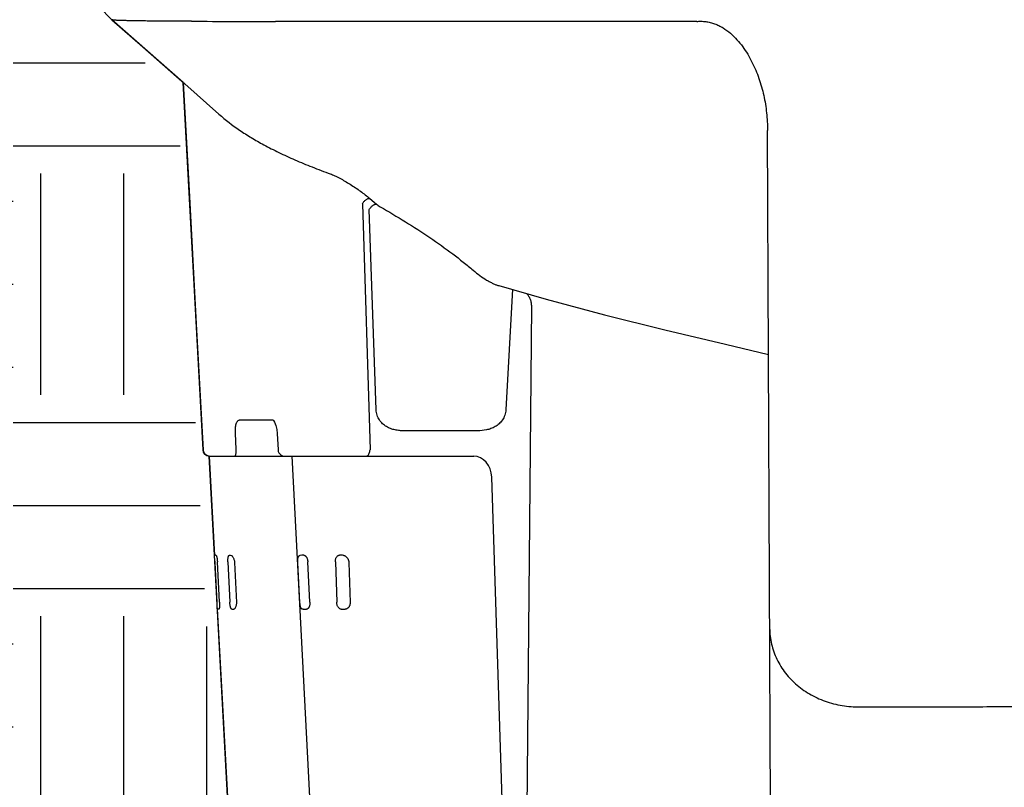
# Model space of a CAD drawing. Units: inches. Extents: x 0 to 7.7, y 0 to 10.2.
# Drawn here: x 2.4 to 2.9, y 7.9 to 8.3 of the extents above; entities that cross this region are included whole.
import ezdxf

# ---------------------------------------------------------------- set-up
doc = ezdxf.new("R2010")
doc.units = ezdxf.units.IN
doc.header["$MEASUREMENT"] = 0
doc.layers.get('Defpoints').update_dxf_attribs({"color": 30})
for name, color, linetype in [('Hunter_Detail-Grey-HatchFill', 9, 'Continuous'), ('Hunter_Detail-Lt', 249, 'Continuous'), ('Hunter_Detail-ProductOutline', 5, 'Continuous'), ('Hunter_Detail-Text', 2, 'Continuous')]:
    doc.layers.add(name, color=color, linetype=linetype)
doc.styles.add('Hunter_Detail-Text', font='arial.ttf')
doc.dimstyles.new('Hunter_Detail-Full', dxfattribs={"dimtxt": 0.125, "dimasz": 0.125, "dimexe": 0.0625, "dimexo": 0.0625, "dimgap": 0.1, "dimtad": 0, "dimtih": 1, "dimtoh": 1, "dimdec": 3, "dimzin": 0, "dimdsep": 46, "dimlunit": 4, "dimtxsty": 'Hunter_Detail-Text', "dimcen": 0.0750000000000001, "dimclrd": 256, "dimclre": 256, "dimclrt": 256, "dimazin": 0, "dimtfac": 1, "dimtdec": 3, "dimtofl": 0, "dimtmove": 2, "dimatfit": 2, "dimfxl": 0.18, "dimtolj": 1, "dimtzin": 0, "dimlwd": -1, "dimlwe": -1, "dimarcsym": 0})

# ---------------------------------------------------------------- blocks, each defined once
blk = doc.blocks.new('*D0')
at = {"layer": 'Defpoints', "color": 0, "transparency": 16777216}
for p in [(4.958248745500915, 7.372677935928365), (2.813531600699388, 7.10985482478595), (4.808913158307003, 6.679794677135275)]:
    blk.add_point(p, dxfattribs=at)
at = {"layer": 'Hunter_Detail-Text', "transparency": 16777216}
for p, q in [((2.866204054662732, 7.354243066306444), (2.976035301384136, 7.863835143959164)), ((3.085061308653547, 7.776401856597367), (3.360231421027581, 7.717095054494559)), ((4.836054624740669, 7.399014162910037), (4.560884512366636, 7.458320965012845)), ((4.861585612270347, 6.924182918655769), (4.971416858991751, 7.433774996308489))]:
    blk.add_line(p, q, dxfattribs=at)
for points in [[(3.089450679817159, 7.796767543390743), (3.080671937489935, 7.756036169803993), (2.9628671878933, 7.802738083579039)], [(4.84044399590428, 7.419379849703413), (4.831665253577056, 7.378648476116663), (4.958248745500915, 7.372677935928365)]]:
    blk.add_solid(points, dxfattribs=at)
at = {"layer": 'Hunter_Detail-Text', "transparency": 16777216, "insert": (3.960557966697108, 7.587708009753702), "char_height": 0.125, "width": 2.139671775531003, "attachment_point": 5, "rotation": 347.83721973073455, "style": 'Hunter_Detail-Text'}
blk.add_mtext('\\A1;LAY ARM \\P(LENGTH AS \\PREQUIRED)', dxfattribs=at)

msp = doc.modelspace()

# ---------------------------------------------------------------- hatches: boundary and pattern name
at = {"layer": 'Hunter_Detail-Grey-HatchFill'}
h = msp.add_hatch(dxfattribs=at)
h.set_pattern_fill('EARTH', color=256, scale=0.5, style=0)
h.set_pattern_definition([(0, (-4.009064971590553, 0.6127331032003993), (0.125, 0.125), [0.125, -0.125]), (0, (-4.009064971590553, 0.6596081032003993), (0.125, 0.125), [0.125, -0.125]), (0, (-4.009064971590553, 0.7064831032003993), (0.125, 0.125), [0.125, -0.125]), (90, (-3.993439971590554, 0.7221081032003991), (-0.125, 0.125), [0.125, -0.125]), (90, (-3.946564971590554, 0.7221081032003991), (-0.125, 0.125), [0.125, -0.125]), (90, (-3.899689971590554, 0.7221081032003991), (-0.125, 0.125), [0.125, -0.125])])
h.paths.add_polyline_path([(1.512720848934102, 8.928085802627038), (2.05311044130489, 7.623273499518286), (2.621346099624709, 7.44849026392577), (2.619324744721304, 7.618212127776596), (2.494055741930005, 7.627551072917036), (2.458960399743411, 8.265751705003105), (2.396951927525016, 8.329699572083365), (2.369301444884677, 8.85905121820732), (2.346924714655437, 8.865148226059326), (2.35005455559839, 8.928085802627036)])

# ---------------------------------------------------------------- linework, layer by layer
at = {"layer": 'Hunter_Detail-Lt'}
for p, q in [((2.515444250523542, 8.308140603627036), (2.514334882023542, 8.308141215127037)), ((2.463135521198542, 8.272810987802035), (2.482341107523542, 8.255791424702036)), ((2.794041735073542, 7.864753374952036), (2.792375649523542, 8.246589632802037)), ((2.563388855148542, 8.205185882627037), (2.567720640848542, 8.066270356102036)), ((2.567536069273542, 8.208200934977036), (2.571429041098542, 8.204903799302038)), ((2.571169620298541, 8.088790651127036), (2.567285103623542, 8.201887858177036)), ((2.640456027473542, 8.158923469402037), (2.640507068348542, 8.158908173227037)), ((2.648240618898541, 8.156866225202037), (2.644490451148542, 8.088790702652037)), ((2.658908857648541, 8.147246780277037), (2.655316043323541, 7.755331433552037)), ((2.768574067673541, 8.125824374527037), (2.792927671823541, 8.120076243402035)), ((2.494136385873542, 8.083085802627036), (2.512736025398542, 8.083085802627036)), ((2.512736025398542, 8.083156997677037), (2.512740681823541, 8.083153916127037)), ((2.492139105023542, 8.066335802627037), (2.491663765448541, 8.075585802627035)), ((2.515091199223541, 8.077687671902037), (2.515325710523541, 8.075425991302037)), ((2.515325710423541, 8.075425994027036), (2.515720266573542, 8.066175991527036)), ((2.628481405398542, 8.076944880152038), (2.586935591998541, 8.076944880152038)), ((2.476738737723542, 8.062585802627037), (2.626348622173541, 8.062585802627037)), ((2.476740223773541, 8.062585802627037), (2.479764429748542, 8.006582637777036)), ((2.649685875323541, 7.640523116202036), (2.636501933573541, 8.050740002077037)), ((2.479897519198541, 8.006558301402038), (2.479968551048541, 8.006593660452037)), ((2.481386095773541, 7.979988223902037), (2.480164887873542, 8.002589981602036)), ((2.480573788373542, 8.006667504027035), (2.480593749723541, 8.006668125927035)), ((2.482701006248542, 7.980109559702036), (2.481475487998541, 8.002864771427037)), ((2.487393620948541, 8.002864771427037), (2.488469120723542, 7.980109559702036)), ((2.489390750773541, 8.006558301427036), (2.489769610848542, 8.006245341752036)), ((2.489769610848542, 8.006245341752036), (2.490221926598542, 8.005628176527036)), ((2.491160677823542, 8.002589981627036), (2.492205384573541, 7.979988223902037)), ((2.528101098498542, 7.979988223902037), (2.526928796048541, 8.002589981602036)), ((2.530371424498542, 8.006659154052036), (2.530249457823542, 8.006667504027035)), ((2.530249457823542, 8.006667504027035), (2.530371864373542, 8.006665579377037)), ((2.533732491323541, 7.980109559702036), (2.532580413498541, 8.002864771427037)), ((2.548131094673542, 8.002864771427037), (2.548888978998541, 7.980109559702036)), ((2.552793827048541, 8.006588561552036), (2.552715156073543, 8.006593660452037)), ((2.552715156073543, 8.006593660452037), (2.552766149223542, 8.006591179027037)), ((2.555821696323541, 8.002589981627036), (2.556530218448541, 7.979988223902037)), ((2.481407854423541, 7.976433816727036), (2.481378550723541, 7.976706037902036)), ((2.481614229248542, 7.976140973602036), (2.481542027523542, 7.976159126227037)), ((2.490701835998541, 7.976141026102036), (2.490669583048541, 7.976140973602036)), ((2.490791611598542, 7.976159126227037), (2.490701832898541, 7.976141026102036)), ((2.529875869873541, 7.976140973602036), (2.529641366323542, 7.976159126227037)), ((2.531837636323541, 7.976195410177036), (2.531788988548541, 7.976192189527037)), ((2.531834371148541, 7.976194301552036), (2.531788988548541, 7.976192189527037)), ((2.553806236123542, 7.976149790677036), (2.553670015998541, 7.976140973602036)), ((2.553806620198541, 7.976143857152037), (2.553670015998541, 7.976140973602036)), ((2.553945878348541, 7.976159126227037), (2.553806620198541, 7.976143857152037))]:
    msp.add_line(p, q, dxfattribs=at)
for points in [[(2.421752825798542, 8.309118332902036), (2.439330828298541, 8.293741700827036), (2.463135521198542, 8.272810987802035)], [(2.462205064048542, 8.273629109327036), (2.465486731948541, 8.212601363952036), (2.469539008123542, 8.137296289427036), (2.473371118373542, 8.066134045127036)], [(2.640456095548542, 8.158923448927037), (2.667305137273541, 8.151216013177036), (2.700290286548542, 8.142494360252037), (2.734286783673541, 8.134040320977036), (2.768574067673541, 8.125824374527037)], [(2.512740681823541, 8.083153916127037), (2.513115806023542, 8.082798763402035), (2.513802936798541, 8.081755938252037)], [(2.513802936798541, 8.081755938252037), (2.514536634823541, 8.079990331827037), (2.515091199223541, 8.077687671902037)], [(2.523598358423541, 8.062585802627037), (2.530173800323542, 7.935817340002036), (2.536613301898541, 7.811822111452036)], [(2.481408651298542, 7.976148831677037), (2.483589640423542, 7.935795780227036), (2.490297733048541, 7.811800409552037), (2.491061617223542, 7.797692138652037)]]:
    msp.add_lwpolyline(points, dxfattribs=at)
for centre, radius, start, end in [((2.523259753123542, 25.00070128097703), 16.69256245175, 269.8062642135998, 269.9693661490002), ((2.477116110748542, 8.066335802627037), 0.00375, 183.0837542738998, 266.2689764689998), ((2.519507209698542, 8.066341289027037), 0.003790097625, 182.4919140561999, 197.7293652316), ((2.519466857748542, 8.066335800852038), 0.00374999755, 197.8372419941999, 245.3342144198002), ((2.528340416473542, 8.005470689652036), 0.001123843675, 92.25833598479991, 104.5882778170999), ((2.552660585273541, 8.004970670227037), 0.00162394335, 77.86078123370012, 86.27314081879976)]:
    msp.add_arc(centre, radius, start, end, dxfattribs=at)
for centre, major_axis, ratio, start_param, end_param in [((2.626210654798541, 8.050085802627036), (0.000428935525, 0.012495007675), 0.8235416740000001, -1.4901729847, 0.0282634645), ((2.811805369773541, 7.989369495602037), (0.336287206275, -0.01588013695), 0.0286738835, 2.9693242266, 2.9800719506), ((2.811667739973542, 7.989369495602037), (0.3362878689, -0.01849369615), 0.0052716977, -2.863721291, -2.852973567), ((2.812213903523542, 7.989369495602037), (0.336286612175, -0.010831976575), 0.04488424279999999, 2.5667002157, 2.5774479397), ((2.811852262948541, 7.989369495602037), (0.3362876381, -0.0177155461), 0.0166415408, 2.4514259134, 2.4621736374), ((2.813606828523541, 7.994106528377037), (0.33653612625, 0.018507348725), 0.0052716977, 2.9663009292, 2.9767950547), ((2.813469097148541, 7.994106528377037), (0.336535463125, 0.015891860125), 0.0286738835, -2.8667445884, -2.856250463), ((2.813709297348542, 7.994106528377037), (0.3365358952750001, 0.017728624225), 0.0166415408, -2.5752474011, -2.5647532756), ((2.813347389798542, 7.994106528377037), (0.3365348685999999, 0.01083997305), 0.0448842428, -2.4641205775, -2.4536264521)]:
    msp.add_ellipse(centre, major_axis=major_axis, ratio=ratio, start_param=start_param, end_param=end_param, dxfattribs=at)
for points, knots in [([(2.466816842698542, 8.308234255302036), (2.463409119373541, 8.308246300452037), (2.457016808073542, 8.308271897977036), (2.449293776173542, 8.308314337877036), (2.443756956873541, 8.308358546677036), (2.440093319798542, 8.308396010227035), (2.436759890548542, 8.308439856802035), (2.433758885123542, 8.308489291252037), (2.431092146223541, 8.308543644602036), (2.428761350598542, 8.308602188277037), (2.426767646373541, 8.308664217827037), (2.425317388323542, 8.308722883302035), (2.424326260698543, 8.308775389727037), (2.423709458023541, 8.308814714227037), (2.423177071848542, 8.308856348177036), (2.422729126998542, 8.308900510352036), (2.422365314123542, 8.308947123527037), (2.422085826548543, 8.308996384102036), (2.421905254673542, 8.309042021727038), (2.421804626423542, 8.309083434202037), (2.421768740273542, 8.309105127977038), (2.421755378298542, 8.309116718777037)], [0, 0, 0, 0, 0.2266662944, 0.4251882693, 0.5137050194, 0.5949596086, 0.6688877258, 0.7354470446, 0.794598275, 0.8463023181999999, 0.8905281295, 0.9272729910999999, 0.9428421892000001, 0.9565444318999999, 0.9683821948000001, 0.9783595233, 0.9864834935, 0.9927676393000001, 0.9972412801999999, 0.9988234381000001, 1, 1, 1, 1]), ([(2.752364602148541, 8.308134177952036), (2.741007735173541, 8.308131191052038), (2.724062694173542, 8.308121983702037), (2.701606151448541, 8.308114492277037), (2.679755095898543, 8.308113669827037), (2.653171047323541, 8.308118092577036), (2.622287955848542, 8.308119731152036), (2.597466217448542, 8.308111936852036), (2.578431344373541, 8.308111013327036), (2.560640440448541, 8.308118568902037), (2.539696653873541, 8.308134550402038), (2.523287163748542, 8.308136448752037), (2.515444250523542, 8.308140603627036)], [0, 0, 0, 0, 0.1438061368, 0.2145663175, 0.2843555978, 0.4204947473, 0.5511863788, 0.6754122040999999, 0.7347995944, 0.792215125, 0.9006892328, 1, 1, 1, 1]), ([(2.752364564573542, 8.308134156102037), (2.753203181998542, 8.308213165477037), (2.754903672198541, 8.308283587502036), (2.757467744098541, 8.308103881802037), (2.760026184673542, 8.307625613627037), (2.762533949623542, 8.306854553302037), (2.764952170098542, 8.305815156677037), (2.768012906473542, 8.304124205802037), (2.771512764148541, 8.301531639127036), (2.775197614273541, 8.297898661152036), (2.778416837423542, 8.293913647027036), (2.781225571148541, 8.289677153277037), (2.784477064898542, 8.283786337577038), (2.787076225148542, 8.277580567702037), (2.789079769598542, 8.271192968402037), (2.790696857273542, 8.264717743852037), (2.792015073798542, 8.256511603652037), (2.792361290848541, 8.249884476052037), (2.792375638248542, 8.246589621502036)], [0, 0, 0, 0, 0.0311479545, 0.062791945, 0.0948507257, 0.127178994, 0.1596106434, 0.1920053284, 0.256310502, 0.3199101783, 0.3828882905, 0.4454113981, 0.5076303511, 0.6314979582, 0.6933268922, 0.7550810764, 0.8781607929, 1, 1, 1, 1]), ([(2.482341104648542, 8.255791426452037), (2.486026452148542, 8.252510754752036), (2.492035978348541, 8.247910203552037), (2.500685510873542, 8.242403461777037), (2.505316360798542, 8.239782978452038), (2.507705777123542, 8.238500922577035)], [0, 0, 0, 0, 0.4812802359, 0.7354983459000001, 1, 1, 1, 1]), ([(2.507705777123542, 8.238500922577035), (2.510501584773541, 8.236987879802037), (2.516312236373542, 8.234027786502036), (2.525425189723542, 8.229854842777037), (2.535132002723541, 8.225829457752036), (2.541837242598541, 8.223295607402036), (2.545282576973541, 8.222046684302036)], [0, 0, 0, 0, 0.2322901048, 0.4763140434000001, 0.7322159143000001, 1, 1, 1, 1]), ([(2.545282576973541, 8.222046684302036), (2.545685306123541, 8.221900699327037), (2.546524843273541, 8.221569394027036), (2.548308790548543, 8.220782992552037), (2.550683295023541, 8.219596071927036), (2.553612409548542, 8.217966111977036), (2.556591285898541, 8.216161341677036), (2.559530533223542, 8.214243871052037), (2.562362706023542, 8.212262558027037), (2.565032786823542, 8.210258111377037), (2.566727013798541, 8.208886287702036), (2.567536069273542, 8.208200934977036)], [0, 0, 0, 0, 0.04884742559999999, 0.1028724232, 0.2222754772, 0.3513858248, 0.4850270982, 0.6193527944, 0.751495007, 0.8790911995, 1, 1, 1, 1]), ([(2.563388855148542, 8.205185882627037), (2.563512227423541, 8.205406277077037), (2.563789482473542, 8.205839291027036), (2.564269867198542, 8.206444295052037), (2.564807047823543, 8.206993262952036), (2.565376053773541, 8.207463479177036), (2.565954194948542, 8.207834929127037), (2.566518044548541, 8.208093865552037), (2.567045556248541, 8.208226967127036), (2.567385075173542, 8.208228412527037), (2.567536069273542, 8.208200934977036)], [0, 0, 0, 0, 0.1410744871, 0.2865249327, 0.430793255, 0.5692914586, 0.6979536156999999, 0.8136138715000001, 0.9142781425, 1, 1, 1, 1]), ([(2.567285103623542, 8.201887858202037), (2.567408338123542, 8.202108090177036), (2.567685269148541, 8.202540798602037), (2.568165090648542, 8.203145435327038), (2.568701657948541, 8.203694162952036), (2.569270069673541, 8.204164310452036), (2.569847695248541, 8.204535899027036), (2.570411160923541, 8.204795194527037), (2.570938460873542, 8.204928887102037), (2.571277962448541, 8.204930936377036), (2.571429041098542, 8.204903799302038)], [0, 0, 0, 0, 0.1410342947, 0.2864406775, 0.4306723505, 0.5691500697999999, 0.6978147644, 0.8135034614, 0.9142189247, 1, 1, 1, 1]), ([(2.571429041098542, 8.204903799302038), (2.571738353948541, 8.204641879202036), (2.572406487423542, 8.204134223852037), (2.573112668323542, 8.203680979752036), (2.573488084298543, 8.203466023352036)], [0, 0, 0, 0, 0.4837152904, 1, 1, 1, 1]), ([(2.573488084298543, 8.203466023352036), (2.578274639298542, 8.200725346952037), (2.587734046048542, 8.195099933477037), (2.601423549823542, 8.186258612327038), (2.612278330648541, 8.178559442702037), (2.620380542248542, 8.172303072127036), (2.624203891498542, 8.169163761777035), (2.626047864123542, 8.167595257052037)], [0, 0, 0, 0, 0.2597002869, 0.5180714446, 0.7671204804999999, 0.8860168204000001, 1, 1, 1, 1]), ([(2.626048054448543, 8.167595723527036), (2.627289532323541, 8.166552638127037), (2.629744796898542, 8.164620299227037), (2.63291779737354, 8.162489971402037), (2.635390825673541, 8.161073918727038), (2.637138961173541, 8.160192299377037), (2.638814002973541, 8.159471192777037), (2.639919076598542, 8.159085190027037), (2.640456099298541, 8.158923458952037)], [0, 0, 0, 0, 0.2875359026, 0.5535593405, 0.6768235034000001, 0.7926787164, 0.9005470834, 1, 1, 1, 1]), ([(2.656256562948542, 8.154443304402037), (2.656682491348542, 8.153992542127035), (2.657450316598542, 8.152971346452038), (2.658289433723542, 8.151215847077037), (2.658805391348542, 8.149278468802036), (2.658915157348542, 8.147926590502037), (2.658908857648541, 8.147246780277037)], [0, 0, 0, 0, 0.2372104749, 0.4844831403, 0.7399633017, 1, 1, 1, 1]), ([(2.586935591998541, 8.076944880152038), (2.586085959173541, 8.076944885102037), (2.584383201473543, 8.077013816827037), (2.581844301673542, 8.077385572202036), (2.579349292323542, 8.078095460652037), (2.576952100598541, 8.079221407227037), (2.574745260373541, 8.080843315002037), (2.572879346498542, 8.083018976002037), (2.571565097523541, 8.085723791202037), (2.571205763373541, 8.087754581702036), (2.571169620298541, 8.088790651127036)], [0, 0, 0, 0, 0.1162455176, 0.2327829044, 0.3502880408, 0.4698998189, 0.5932475858, 0.7222443734, 0.8581602709999999, 1, 1, 1, 1]), ([(2.644490451148542, 8.088790702652037), (2.644432845973542, 8.087751484727036), (2.644029230948542, 8.085715657777037), (2.642658542498541, 8.083013340652037), (2.640747799223542, 8.080839683777036), (2.638508152373541, 8.079219532452036), (2.636088630873541, 8.078094585502036), (2.632763427748541, 8.077154208427036), (2.630182318698541, 8.076944878727037), (2.628481405398542, 8.076944880152038)], [0, 0, 0, 0, 0.141566031, 0.2779424141, 0.4075942648, 0.5314513096, 0.6512706404999999, 0.7686505839, 1, 1, 1, 1]), ([(2.491663784073541, 8.075585802627035), (2.491626255848541, 8.076074029302037), (2.491587971273542, 8.077036356552036), (2.491640967723541, 8.078436810627036), (2.491805848598542, 8.079729968652035), (2.492079029123541, 8.080864783577036), (2.492402928873542, 8.081680929277036), (2.492720127123542, 8.082209390552038), (2.493035261998541, 8.082610292877035), (2.493409949523542, 8.082912380952036), (2.493825436098541, 8.083061758827036), (2.494033760148541, 8.083085778152036), (2.494136437798542, 8.083085802627036)], [0, 0, 0, 0, 0.1721859084, 0.3382778141, 0.4922912164, 0.6298090316, 0.747849608, 0.7992912664, 0.8459449963, 0.9270289661, 0.9638945431, 1, 1, 1, 1]), ([(2.491300253198542, 8.062585802627037), (2.491328214023541, 8.062585802627037), (2.491389104023542, 8.062600671827036), (2.491472146148542, 8.062659831477037), (2.491551723973542, 8.062752315602037), (2.491628357273541, 8.062878007027036), (2.491701653848541, 8.063036279652037), (2.491800422123541, 8.063305405177037), (2.491907054748541, 8.063713420502037), (2.492007456973543, 8.064276140652037), (2.492082584548541, 8.064917910777037), (2.492128541248542, 8.065613345327037), (2.492139105023542, 8.066092379652037), (2.492139105023542, 8.066335802627037)], [0, 0, 0, 0, 0.0211041318, 0.0456901472, 0.0758524206, 0.1126341091, 0.156467143, 0.2073044023, 0.3288376271, 0.4741345086, 0.6384856965, 0.8162704814, 1, 1, 1, 1]), ([(2.566351329398541, 8.062864978327037), (2.566565186073541, 8.063013591477036), (2.566960397423541, 8.063432757877036), (2.567380791573541, 8.064239991777036), (2.567650991498542, 8.065211225252035), (2.567716953823542, 8.065910982002038), (2.567720640848542, 8.066270356102036)], [0, 0, 0, 0, 0.2062938276, 0.4463825540999999, 0.7153080511, 1, 1, 1, 1]), ([(2.517901891973542, 8.062927962277037), (2.518024502723542, 8.062871802802036), (2.518523921348542, 8.062675359802036), (2.519065449498541, 8.062585802627037), (2.519466859748542, 8.062585802627037)], [0, 0, 0, 0, 0.2514780348, 1, 1, 1, 1]), ([(2.565516781873541, 8.062585802627037), (2.565660197373541, 8.062585802627037), (2.565958551623542, 8.062637676627038), (2.566225385598541, 8.062777457552038), (2.566351329398541, 8.062864978327037)], [0, 0, 0, 0, 0.48323284, 1, 1, 1, 1]), ([(2.479798418498541, 8.005953223277036), (2.479794528748542, 8.006025072902037), (2.479790697823542, 8.006155529077036), (2.479800284373542, 8.006310264777037), (2.479820289923541, 8.006412229527037), (2.479843990098541, 8.006486927577036), (2.479872503648542, 8.006536070577036), (2.479897519198541, 8.006558301402038)], [0, 0, 0, 0, 0.3442571444, 0.6240010249, 0.7396765163, 0.8398859514, 1, 1, 1, 1]), ([(2.480164887873542, 8.002589981602036), (2.480146920573542, 8.002922556952036), (2.480094621398541, 8.003564406727037), (2.479996700698543, 8.004342977302036), (2.479916703473542, 8.004917870127036), (2.479864362073542, 8.005299222527036), (2.479822711373542, 8.005640114927036), (2.479803795423543, 8.005853903052037), (2.479798418498541, 8.005953223277036)], [0, 0, 0, 0, 0.2952620112, 0.5705870332, 0.6955551143, 0.8098292568000001, 0.9118224831999999, 1, 1, 1, 1]), ([(2.480593974248542, 8.006668089352036), (2.480645673423542, 8.006665116702036), (2.480708248698541, 8.006615507902037), (2.480764134323541, 8.006546268477036), (2.480812842648541, 8.006474198977036), (2.480871968248541, 8.006362077202036), (2.480939523298542, 8.006201424052037), (2.481006051798541, 8.006009360152037), (2.481070890648542, 8.005787445952038), (2.481157935523541, 8.005439442027036), (2.481255507123542, 8.004946463452036), (2.481351870748542, 8.004298589102037), (2.481427547198543, 8.003595998302035), (2.481462203548542, 8.003111459202037), (2.481475487998541, 8.002864771427037)], [0, 0, 0, 0, 0.0389527667, 0.0525091427, 0.06784529639999999, 0.1040695617, 0.1477642093, 0.1987911548, 0.2568941724, 0.3216111355, 0.4685749499, 0.6346832327, 0.8141705851000001, 1, 1, 1, 1]), ([(2.487393620948541, 8.002864771427037), (2.487381761573541, 8.003115718277037), (2.487370930698543, 8.003608606152037), (2.487392815673541, 8.004323861477037), (2.487452836548542, 8.004981504802036), (2.487535806248541, 8.005479974602036), (2.487622764298541, 8.005829010802037), (2.487693004873542, 8.006050175802036), (2.487770542723542, 8.006240149202036), (2.487854635023542, 8.006397457752037), (2.487944948623541, 8.006521012502036), (2.488041803648542, 8.006609685227037), (2.488145359723541, 8.006661943077036), (2.488218246048541, 8.006670032102036), (2.488252618773542, 8.006667504027035)], [0, 0, 0, 0, 0.1837995927, 0.3605048451, 0.5232572589, 0.6666283803, 0.7296565089, 0.7862862541, 0.8362567828, 0.8795722723999999, 0.9164841290000001, 0.9477242036, 0.9747847045999999, 1, 1, 1, 1]), ([(2.490221926598542, 8.005628176527036), (2.490345399148541, 8.005426981377036), (2.490580260098541, 8.004985227577038), (2.490868247473541, 8.004258150602038), (2.491078741373542, 8.003448766277037), (2.491147297698541, 8.002879497227037), (2.491160677823542, 8.002589981627036)], [0, 0, 0, 0, 0.2205849355, 0.4663420029, 0.7291765629000001, 1, 1, 1, 1]), ([(2.526928796048541, 8.002589981602036), (2.526916419648542, 8.002828622102037), (2.526901632998541, 8.003297632552037), (2.526910952198541, 8.003980876877037), (2.526957492173542, 8.004617863427036), (2.527048778373542, 8.005191573852036), (2.527173145123541, 8.005620210227036), (2.527307771598542, 8.005914735277036), (2.527422204198542, 8.006103421677036), (2.52755443907354, 8.006265074852037), (2.527705076748541, 8.006397165952038), (2.527873106923542, 8.006497788102036), (2.527995021373542, 8.006542110977037), (2.528057352423541, 8.006558301402038)], [0, 0, 0, 0, 0.1632183639, 0.3203949482, 0.466543337, 0.5990709584, 0.7166385925, 0.7699359946, 0.8198624819, 0.8669579962, 0.9120319008, 0.9560130458, 1, 1, 1, 1]), ([(2.530372176723542, 8.006665483627037), (2.530464419423542, 8.006659080452037), (2.530653156823542, 8.006623222702036), (2.530829520148542, 8.006548088302036), (2.530915624023542, 8.006501683077037)], [0, 0, 0, 0, 0.4859467868, 1, 1, 1, 1]), ([(2.530915624023542, 8.006501683077037), (2.531030064873541, 8.006440005802038), (2.531255572123541, 8.006280533852037), (2.531556743973542, 8.005968072077037), (2.531830074398542, 8.005578730552037), (2.532069886048541, 8.005122534852037), (2.532269770248542, 8.004609964452037), (2.532425438248541, 8.004053568452036), (2.532532358723541, 8.003467328152038), (2.532570193298541, 8.003066652427037), (2.532580413498541, 8.002864771427037)], [0, 0, 0, 0, 0.09399256730000001, 0.197935077, 0.3124081175, 0.4367651703, 0.5696980164, 0.7094460359, 0.8538525684999999, 1, 1, 1, 1]), ([(2.548131094673542, 8.002864771427037), (2.548122731823542, 8.003115897677036), (2.548136013723541, 8.003612714027037), (2.548245446273542, 8.004333251352037), (2.548441987248541, 8.004997447677036), (2.548719438123541, 8.005579716427036), (2.549068250198541, 8.006058813552038), (2.549418736998541, 8.006361973027037), (2.549720387323541, 8.006528288927036), (2.549951044898542, 8.006613981852036), (2.550187555373542, 8.006662626627037), (2.550347327073542, 8.006670044202036), (2.550426605698542, 8.006667504027035)], [0, 0, 0, 0, 0.1532108248, 0.3021660642, 0.4432039745, 0.5740628835, 0.693567733, 0.8021831516, 0.8533218948000001, 0.9029449356999999, 0.9516345183, 1, 1, 1, 1]), ([(2.553002080748541, 8.006558301427036), (2.553127898473541, 8.006531386577036), (2.553386264898542, 8.006445743402036), (2.553626458098542, 8.006319440152037), (2.553747217673541, 8.006245341752036)], [0, 0, 0, 0, 0.4759261935, 1, 1, 1, 1]), ([(2.553747217673541, 8.006245341752036), (2.553882035673542, 8.006162617052038), (2.554148114523542, 8.005970785602036), (2.554652196173542, 8.005502632277036), (2.555206483648542, 8.004773662952037), (2.555676194873541, 8.003740883952037), (2.555809595823542, 8.002976055027037), (2.555821696323541, 8.002589981627036)], [0, 0, 0, 0, 0.1089487501, 0.2251091085, 0.4729999113, 0.7339470779, 1, 1, 1, 1]), ([(2.481378550723541, 7.976706037902036), (2.481373501248541, 7.976799656577036), (2.481369900023541, 7.977003073602036), (2.481375521448541, 7.977330252502036), (2.481387409023542, 7.977700068802037), (2.481406253773542, 7.978263509152036), (2.481420682948542, 7.979030661677037), (2.481403755948541, 7.979661416002036), (2.481386095773541, 7.979988223902037)], [0, 0, 0, 0, 0.08566896619999999, 0.1857991383, 0.2989987607, 0.4237575417, 0.7009417043, 1, 1, 1, 1]), ([(2.481542027523542, 7.976159126227037), (2.48150563237354, 7.976180312102036), (2.481462843848542, 7.976242751627037), (2.481427935898541, 7.976339902127036), (2.481414027523542, 7.976400639052036), (2.481407854423541, 7.976433816727036)], [0, 0, 0, 0, 0.4047577338, 0.6756437066, 1, 1, 1, 1]), ([(2.482701006248542, 7.980109559702036), (2.482714562048542, 7.979857882427036), (2.482732188848541, 7.979362801252036), (2.482731190798543, 7.978642747377036), (2.482702687198541, 7.977977229402036), (2.482655947773541, 7.977469374252037), (2.482604262098542, 7.977110043852036), (2.482561760973542, 7.976880799952037), (2.482514308523541, 7.976681980377037), (2.482462539748541, 7.976515174677036), (2.482407005648541, 7.976381754702037), (2.482354819648542, 7.976293576852036), (2.482310226473542, 7.976242747977037), (2.482278135673543, 7.976216100452037), (2.482245137673541, 7.976198553952036), (2.482222045398542, 7.976193138627036), (2.482210866098541, 7.976192189527037)], [0, 0, 0, 0, 0.1869663585, 0.3673918487, 0.5340068303, 0.680958683, 0.745474773, 0.8032485706999999, 0.8538494997, 0.8970285259999999, 0.9326555068000001, 0.9609016901, 0.9725065917, 0.9826626148000001, 0.9916773055, 1, 1, 1, 1]), ([(2.489688678923542, 7.976192189527037), (2.489653123173541, 7.976194116777036), (2.489577745548541, 7.976212842227037), (2.489471329898542, 7.976277730102036), (2.489367152723542, 7.976377679652036), (2.489265550748542, 7.976511953702037), (2.489166708698541, 7.976679397777037), (2.489071251698542, 7.976878739477037), (2.488980077348542, 7.977108383127037), (2.488860589523542, 7.977466255827037), (2.488730383573541, 7.977973416502037), (2.488607460773542, 7.978639893152037), (2.488517273548542, 7.979360628852037), (2.488481045623541, 7.979857283802037), (2.488469120723542, 7.980109559702036)], [0, 0, 0, 0, 0.0250644892, 0.0534684783, 0.08684486710000001, 0.1261126098, 0.1716466595, 0.2234941825, 0.2815373327, 0.3454571423, 0.4889652764, 0.6496526555, 0.822224258, 1, 1, 1, 1]), ([(2.491544866373541, 7.977015728602037), (2.491483972773542, 7.976904612502037), (2.491362591523542, 7.976703832252037), (2.491192755198542, 7.976479877802037), (2.491058684848541, 7.976339161227036), (2.490966856123542, 7.976258639377036), (2.490879421198542, 7.976198035377037), (2.490820116298542, 7.976169156702037), (2.490791611598542, 7.976159126227037)], [0, 0, 0, 0, 0.3279303397, 0.6062699437, 0.7253081896, 0.8304490343, 0.9217931621, 1, 1, 1, 1]), ([(2.492205384573541, 7.979988223902037), (2.492218472023541, 7.979705124802036), (2.492207005923541, 7.979281818127037), (2.492133311773541, 7.978731098677036), (2.492027545923541, 7.978219177077037), (2.491847474773541, 7.977639666302037), (2.491651039148541, 7.977209468227036), (2.491544866373541, 7.977015728602037)], [0, 0, 0, 0, 0.2760403918, 0.4105856273, 0.5408875168, 0.7848136509, 1, 1, 1, 1]), ([(2.529641366323542, 7.976159126227037), (2.529577891673542, 7.976170616577036), (2.529452546898542, 7.976205160752036), (2.529275623473541, 7.976290541852037), (2.529112108973543, 7.976407590777036), (2.528963217798541, 7.976554907227037), (2.528828829848541, 7.976730360852036), (2.528662727048541, 7.977008387502036), (2.528492375673542, 7.977420839077037), (2.528340249048542, 7.977981400352037), (2.528227141923541, 7.978609363602036), (2.528147062448541, 7.979285608627037), (2.528113387623542, 7.979751317752036), (2.528101098498542, 7.979988223902037)], [0, 0, 0, 0, 0.0441022798, 0.08831929820000001, 0.1336469292, 0.1809481781, 0.2309981759, 0.2843508899, 0.4019761405, 0.5346114314, 0.6808827085, 0.8378118978, 1, 1, 1, 1]), ([(2.533732491323541, 7.980109559702036), (2.533745055198541, 7.979861425477036), (2.533743468023541, 7.979370063927036), (2.533662502023542, 7.978654479652036), (2.533505185073542, 7.977990103627036), (2.533277838773541, 7.977401616227036), (2.533029969873542, 7.976978621402036), (2.532802031348542, 7.976701410602036), (2.532624790273541, 7.976530669052036), (2.532437694948541, 7.976392574027036), (2.532242228898541, 7.976288916752036), (2.532040753923543, 7.976220547102036), (2.531902891948542, 7.976198885977037), (2.531834552123541, 7.976194326202036)], [0, 0, 0, 0, 0.1576118503, 0.3109902049, 0.4559158063, 0.5895184673, 0.7098886402, 0.7649591505, 0.8167620809999999, 0.8656154446, 0.9120015618999999, 0.9565505098999999, 1, 1, 1, 1]), ([(2.551437935923541, 7.976192189527037), (2.551276713798542, 7.976195984602036), (2.550943009773542, 7.976257861302036), (2.550473168323542, 7.976497193727036), (2.550041598398542, 7.976871735527037), (2.549662172323542, 7.977364774202036), (2.549345832273541, 7.977957793327036), (2.549103782323542, 7.978629822852037), (2.548944830723542, 7.979355362777037), (2.548897402248542, 7.979856689577037), (2.548888978998541, 7.980109559702036)], [0, 0, 0, 0, 0.0952512668, 0.1969025922, 0.3080028999, 0.4299902254, 0.5623846832, 0.7034300827, 0.8505609304999999, 1, 1, 1, 1]), ([(2.554679882998542, 7.976433352452037), (2.554619548923542, 7.976398112527036), (2.554388481823542, 7.976274922552037), (2.554135741323542, 7.976188530127036), (2.553945878348541, 7.976159126227037)], [0, 0, 0, 0, 0.2666878232, 1, 1, 1, 1]), ([(2.556530218448541, 7.979988223902037), (2.556542060773541, 7.979610523177037), (2.556460284573541, 7.978860465552037), (2.556116267723542, 7.977997358302037), (2.555733751848543, 7.977399228627037), (2.555411882098541, 7.977011725452036), (2.555062350323542, 7.976686249427036), (2.554808650998542, 7.976508563227036), (2.554679882998542, 7.976433352452037)], [0, 0, 0, 0, 0.2709384989, 0.5329082481, 0.6584724558, 0.7789058420999999, 0.8930807107, 1, 1, 1, 1]), ([(2.793602526698542, 7.965411876302037), (2.793609060898541, 7.963914357627036), (2.793793261898541, 7.960911353102036), (2.794573042298541, 7.956458228702036), (2.795853046948542, 7.952097440902037), (2.797618291648542, 7.947876543927037), (2.799850394323542, 7.943837565477036), (2.802526566998541, 7.940020987952036), (2.805618160748541, 7.936464199452036), (2.809095802873541, 7.933205574027037), (2.812921684198542, 7.930275303077036), (2.817058877748542, 7.927705609777036), (2.821463737998542, 7.925519587677036), (2.827650633123541, 7.923141217027037), (2.835816154773541, 7.921243156077036), (2.842533593673542, 7.920920256827037), (2.845882942548542, 7.921059721627037)], [0, 0, 0, 0, 0.05879805940000001, 0.1178341598, 0.177151561, 0.2368655311, 0.2971117616, 0.3579895265999999, 0.4195480609, 0.4818157532, 0.5447931324, 0.6084560092, 0.6727449512, 0.7375737109, 0.8683796113, 1, 1, 1, 1]), ([(2.845882979223541, 7.921059727877036), (2.857721592073542, 7.921078081727036), (2.881190585623541, 7.921110540777036), (2.915977372248541, 7.921140080527037), (2.949834887348542, 7.921165367177037), (2.982467181748541, 7.921193407902036), (3.013593793523542, 7.921191409027037), (3.042944974498541, 7.921181748427037), (3.070267687998541, 7.921167670202037), (3.091660420098542, 7.921145071652036), (3.107586447223541, 7.921113667877036), (3.118580542923542, 7.921087694902036), (3.128907522248541, 7.921062657677036), (3.138545572023542, 7.921039371777036), (3.147473967023542, 7.921013838177037), (3.155674694123542, 7.920982337802037), (3.163132694223542, 7.920946733852037), (3.169835383148541, 7.920909668402036), (3.174943445023542, 7.920878333727036), (3.178643198748542, 7.920854481452037), (3.181124649948542, 7.920838101952036), (3.183408778723543, 7.920822142477037), (3.185494584548541, 7.920806217702037), (3.187381209948541, 7.920789854177037), (3.189068061398542, 7.920772879127036), (3.190554814398542, 7.920755528727037), (3.191841333448542, 7.920737969677036), (3.192788271023542, 7.920722664627037), (3.193445754598542, 7.920710637277036), (3.193863941848541, 7.920702385302036), (3.194232253423541, 7.920694552477037), (3.194550743723541, 7.920687241177037), (3.194819411398541, 7.920680568452036), (3.195038291423542, 7.920674470702036), (3.195189432748542, 7.920669610402037), (3.195285544798541, 7.920665779377037), (3.195338624923542, 7.920663411602037), (3.195379952573541, 7.920660867402036), (3.195405078148541, 7.920659369902037), (3.195421133523542, 7.920657178902037), (3.195425574348542, 7.920657023002036), (3.195432146723542, 7.920654836927037), (3.195431077923541, 7.920654108452037)], [0, 0, 0, 0, 0.1016042671, 0.2014213338, 0.2985554922, 0.3921843336, 0.4814860171, 0.5656976425, 0.6440890011, 0.7159815062999999, 0.7492994837000001, 0.7807733781999999, 0.8103378994, 0.8379303898999999, 0.8634915718999999, 0.8869655898000001, 0.9083131176000001, 0.9275001071, 0.9444918682, 0.952153558, 0.9592536689, 0.9657892295999999, 0.9717574263, 0.977155485, 0.9819816777, 0.9862354496, 0.9899163108, 0.9930241654, 0.9943635313, 0.9955600656, 0.9966139251, 0.9975252659, 0.9982941753, 0.9989205501999999, 0.99940426, 0.9995925790000001, 0.9997451915000001, 0.9998620928, 0.9999432956000001, 0.9999705323, 0.9999888990000001, 1, 1, 1, 1])]:
    msp.add_open_spline(points, degree=3, knots=knots, dxfattribs=at)
at = {"layer": 'Hunter_Detail-ProductOutline'}
msp.add_lwpolyline([(2.882251290230386, 7.434710802627037), (2.736634497098542, 7.434710802627037, -0.5130359685462244), (2.724452115583036, 7.434710802627037), (2.653698108514048, 7.434710802627037, -0.8553129999344538), (2.640106362048543, 7.442088323608364), (2.639418862048542, 7.445960802627036), (2.635175162298541, 7.445960802627036), (2.634550257498542, 7.446596710377037), (2.634862076398541, 7.464460802627037), (2.639228711826428, 7.464540135647905), (2.639283726849259, 7.467820469189752), (2.630630199223543, 7.615960802627036), (2.628729611523541, 7.627660491127036), (2.628729611523541, 7.628085802627036), (2.597788682773542, 7.628085802627036, -0.2869837333075567), (2.593733825648542, 7.630710802627036), (2.560299924948541, 7.630710802627036, -0.39912099199752), (2.496772721398541, 7.692290914102037), (2.476740223773541, 8.062585802627037, -0.3658475961965474), (2.473371118373542, 8.066134045127036), (2.462205064048542, 8.273629109327036), (2.421752825798542, 8.309118332902036, -0.2055543559285799), (2.400155018423542, 8.356275908727037)], format="xyb", dxfattribs=at)

# ---------------------------------------------------------------- dimensions: what is measured, and where the dimension line sits
at = {"layer": 'Hunter_Detail-Text'}
dim = msp.add_aligned_dim(p1=(2.813531600699388, 7.10985482478595), p2=(4.808913158307003, 6.679794677135276), distance=0.7087935721479716, text='LAY ARM \\P(LENGTH AS \\PREQUIRED)', dimstyle='Hunter_Detail-Full', override={"dimexo": 0.25, "dimtih": 0, "dimsah": 1, "dimtmove": 1}, dxfattribs=at)
dim.commit()
dim.dimension.update_dxf_attribs({"geometry": '*D0', "text_midpoint": (3.960557966697108, 7.587708009753702)})

doc.saveas('drawing.dxf')
